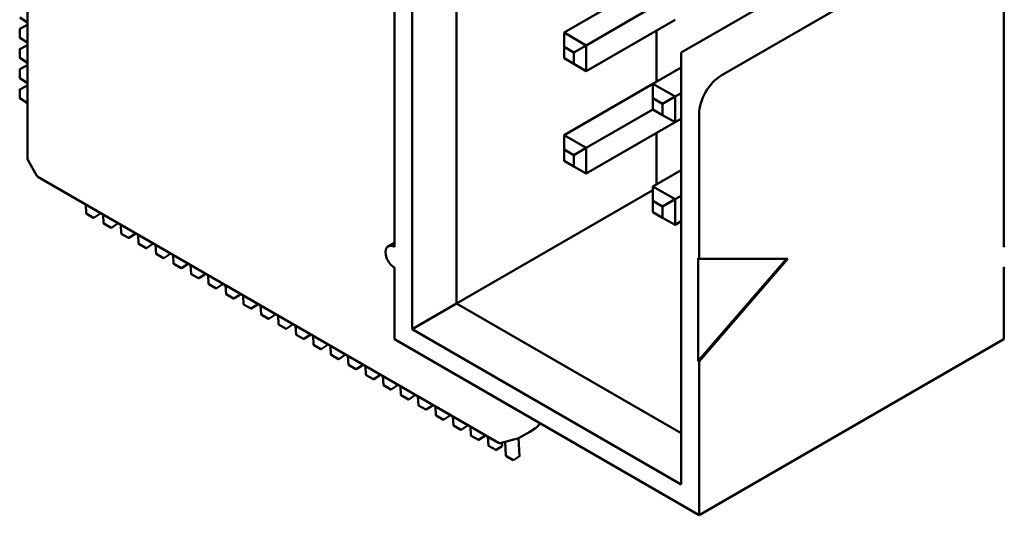
# Model space of a CAD drawing. Units: inches. Extents: x 5 to 215, y 2 to 167.
# Drawn here: x 163 to 165, y 133 to 134 of the extents above; entities that cross this region are included whole.
import ezdxf

# ---------------------------------------------------------------- set-up
doc = ezdxf.new("R2010")
doc.units = ezdxf.units.IN
doc.header["$LTSCALE"] = 10
doc.header["$MEASUREMENT"] = 0
doc.layers.add('Visible (ANSI)', color=7, linetype='Continuous', lineweight=50)

msp = doc.modelspace()

# ---------------------------------------------------------------- linework, layer by layer
at = {"layer": 'Visible (ANSI)'}
for p, q in [((163.3525, 134.9528), (163.3525, 132.9932)), ((163.4409, 133.0442), (163.4409, 134.9017)), ((162.5869, 133.3322), (162.5869, 134.391)), ((163.3172, 133.973), (163.3172, 133.1565)), ((164.5299, 133.1565), (164.5299, 133.973)), ((163.8882, 133.5433), (164.2859, 133.7729)), ((164.3655, 133.727), (163.9677, 133.4974)), ((163.6548, 133.5831), (163.8316, 133.6852)), ((163.699, 133.5576), (163.8316, 133.6341)), ((162.5869, 133.6032), (162.5719, 133.613)), ((163.699, 133.5065), (163.8758, 133.6086)), ((162.5716, 133.5732), (162.5716, 133.5901)), ((162.5719, 133.5905), (162.5844, 133.5969)), ((162.5849, 133.5969), (162.5869, 133.5956)), ((163.8387, 133.4851), (163.8387, 133.5872)), ((162.5869, 133.563), (162.5719, 133.5728)), ((163.699, 133.5576), (163.6548, 133.5831)), ((163.6548, 133.5545), (163.6548, 133.5831)), ((162.5716, 133.533), (162.5716, 133.5499)), ((162.5719, 133.5503), (162.5844, 133.5567)), ((162.5849, 133.5567), (162.5869, 133.5554)), ((163.6548, 133.5321), (163.6548, 133.5545)), ((163.6548, 133.5545), (163.6743, 133.5433)), ((163.6743, 133.5433), (163.699, 133.5576)), ((163.699, 133.5065), (163.699, 133.5576)), ((162.5869, 133.5228), (162.5719, 133.5326)), ((163.6743, 133.5208), (163.6548, 133.5321)), ((163.6743, 133.5433), (163.6743, 133.5208)), ((163.8882, 133.5433), (163.8882, 133.4412)), ((162.5716, 133.4928), (162.5716, 133.5097)), ((162.5719, 133.5102), (162.5844, 133.5166)), ((162.5849, 133.5165), (162.5869, 133.5153)), ((163.6743, 133.5208), (163.699, 133.5065)), ((163.8316, 133.481), (163.8882, 133.5137)), ((162.5869, 133.4826), (162.5719, 133.4924)), ((162.5716, 133.4527), (162.5716, 133.4695)), ((162.5719, 133.47), (162.5844, 133.4764)), ((162.5849, 133.4763), (162.5869, 133.4751)), ((163.6548, 133.379), (163.8316, 133.481)), ((163.8758, 133.4555), (163.8316, 133.481)), ((163.8316, 133.4524), (163.8316, 133.481)), ((162.5869, 133.4424), (162.5719, 133.4522)), ((163.8316, 133.43), (163.8316, 133.4524)), ((163.8316, 133.4524), (163.851, 133.4412)), ((163.851, 133.4412), (163.8758, 133.4555)), ((163.8758, 133.4555), (163.8882, 133.4627)), ((163.8758, 133.4045), (163.8758, 133.4555)), ((163.699, 133.3534), (163.8316, 133.43)), ((163.851, 133.4188), (163.8316, 133.43)), ((163.851, 133.4412), (163.851, 133.4188)), ((163.8882, 132.6839), (163.8882, 133.4412)), ((163.851, 133.4188), (163.8758, 133.4045)), ((163.8758, 133.4045), (163.8882, 133.4116)), ((163.9235, 133.133), (163.9235, 133.4208)), ((163.699, 133.3024), (163.8758, 133.4045)), ((163.6548, 133.3504), (163.6548, 133.379)), ((163.699, 133.3534), (163.6548, 133.379)), ((163.8387, 133.281), (163.8387, 133.383)), ((163.6743, 133.3392), (163.699, 133.3534)), ((163.699, 133.3024), (163.699, 133.3534)), ((163.6548, 133.3279), (163.6548, 133.3504)), ((163.6548, 133.3504), (163.6743, 133.3392)), ((163.6743, 133.3392), (163.6743, 133.3167)), ((162.5875, 133.3297), (162.606, 133.2977)), ((163.6743, 133.3167), (163.6548, 133.3279)), ((163.6743, 133.3167), (163.699, 133.3024)), ((163.5241, 132.7669), (162.6078, 133.2959)), ((163.8316, 133.2769), (163.8882, 133.3096)), ((163.8758, 133.2514), (163.8316, 133.2769)), ((163.8316, 133.2483), (163.8316, 133.2769)), ((163.4409, 133.0442), (163.8316, 133.2698)), ((163.8758, 133.2514), (163.8882, 133.2585)), ((162.703, 133.241), (162.7039, 133.2235)), ((163.8316, 133.2259), (163.8316, 133.2483)), ((163.8316, 133.2483), (163.851, 133.2371)), ((163.851, 133.2371), (163.8758, 133.2514)), ((163.851, 133.2371), (163.851, 133.2146)), ((163.8758, 133.2004), (163.8758, 133.2514)), ((162.7188, 133.2147), (162.7042, 133.2231)), ((162.7193, 133.2147), (162.7311, 133.2223)), ((162.7313, 133.2228), (162.7312, 133.2247)), ((162.7378, 133.2209), (162.7387, 133.2034)), ((163.851, 133.2146), (163.8316, 133.2259)), ((163.851, 133.2146), (163.8758, 133.2004)), ((162.7536, 133.1946), (162.739, 133.203)), ((162.7541, 133.1946), (162.7659, 133.2022)), ((162.7661, 133.2027), (162.766, 133.2046)), ((162.7726, 133.2008), (162.7735, 133.1833)), ((163.8758, 133.2004), (163.8882, 133.2075)), ((162.7884, 133.1745), (162.7738, 133.1829)), ((162.7889, 133.1745), (162.8007, 133.1822)), ((162.8009, 133.1826), (162.8008, 133.1845)), ((162.8074, 133.1807), (162.8083, 133.1632)), ((162.8232, 133.1544), (162.8086, 133.1628)), ((162.8237, 133.1544), (162.8355, 133.1621)), ((162.8357, 133.1625), (162.8356, 133.1644)), ((162.8422, 133.1606), (162.8431, 133.1431)), ((163.3047, 133.1577), (163.3172, 133.1649)), ((162.858, 133.1343), (162.8434, 133.1427)), ((162.8585, 133.1343), (162.8703, 133.142)), ((162.8705, 133.1424), (162.8704, 133.1443)), ((162.877, 133.1405), (162.8779, 133.1231)), ((162.8928, 133.1142), (162.8782, 133.1227)), ((162.8933, 133.1142), (162.9051, 133.1219)), ((162.9053, 133.1223), (162.9052, 133.1242)), ((162.9117, 133.1204), (162.9127, 133.103)), ((163.3172, 133.1156), (163.3172, 132.9728)), ((163.9218, 133.134), (163.9235, 133.133)), ((163.9218, 132.9299), (163.9218, 133.134)), ((164.0977, 133.133), (163.9218, 132.9299)), ((163.9235, 133.133), (164.1003, 133.133)), ((164.1003, 133.133), (163.9235, 132.9289)), ((164.5299, 132.9728), (164.5299, 133.1156)), ((162.9276, 133.0941), (162.9129, 133.1026)), ((162.9281, 133.0941), (162.9399, 133.1018)), ((162.9401, 133.1022), (162.94, 133.1041)), ((162.9465, 133.1003), (162.9475, 133.0829)), ((162.9624, 133.074), (162.9477, 133.0825)), ((162.9629, 133.074), (162.9747, 133.0817)), ((162.9749, 133.0821), (162.9748, 133.084)), ((162.9813, 133.0803), (162.9823, 133.0628)), ((162.9972, 133.0539), (162.9825, 133.0624)), ((162.9977, 133.054), (163.0095, 133.0616)), ((163.0097, 133.062), (163.0096, 133.0639)), ((163.0161, 133.0602), (163.0171, 133.0427)), ((163.032, 133.0339), (163.0173, 133.0423)), ((163.0325, 133.0339), (163.0443, 133.0415)), ((163.0445, 133.042), (163.0444, 133.0439)), ((163.0509, 133.0401), (163.0519, 133.0226)), ((163.3525, 132.9932), (163.4409, 133.0442)), ((163.8882, 132.786), (163.4409, 133.0442)), ((163.0668, 133.0138), (163.0521, 133.0222)), ((163.0673, 133.0138), (163.0791, 133.0214)), ((163.0793, 133.0219), (163.0792, 133.0238)), ((163.0857, 133.02), (163.0867, 133.0025)), ((163.1016, 132.9937), (163.0869, 133.0021)), ((163.1021, 132.9937), (163.1139, 133.0013)), ((163.1141, 133.0018), (163.114, 133.0037)), ((163.1205, 132.9999), (163.1215, 132.9824)), ((163.1364, 132.9736), (163.1217, 132.982)), ((163.1369, 132.9736), (163.1487, 132.9812)), ((163.1489, 132.9817), (163.1488, 132.9836)), ((163.1553, 132.9798), (163.1563, 132.9623)), ((163.3525, 132.9932), (163.8882, 132.6839)), ((163.1712, 132.9535), (163.1565, 132.9619)), ((163.1717, 132.9535), (163.1835, 132.9612)), ((163.1837, 132.9616), (163.1836, 132.9635)), ((163.1901, 132.9597), (163.1911, 132.9422)), ((163.3172, 132.9728), (163.9235, 132.6227)), ((164.5299, 132.9728), (163.9235, 132.6227)), ((163.206, 132.9334), (163.1913, 132.9418)), ((163.2065, 132.9334), (163.2183, 132.9411)), ((163.2185, 132.9415), (163.2184, 132.9434)), ((163.2249, 132.9396), (163.2259, 132.9221)), ((163.2408, 132.9133), (163.2261, 132.9217)), ((163.2413, 132.9133), (163.2531, 132.921)), ((163.2533, 132.9214), (163.2532, 132.9233)), ((163.2597, 132.9195), (163.2607, 132.9021)), ((163.9235, 132.9289), (163.9218, 132.9299)), ((163.9235, 132.6227), (163.9235, 132.9289)), ((163.2756, 132.8932), (163.2609, 132.9017)), ((163.2761, 132.8932), (163.2879, 132.9009)), ((163.2881, 132.9013), (163.288, 132.9032)), ((163.2945, 132.8994), (163.2955, 132.882)), ((163.3103, 132.8731), (163.2957, 132.8816)), ((163.3109, 132.8731), (163.3227, 132.8808)), ((163.3229, 132.8812), (163.3228, 132.8831)), ((163.3293, 132.8793), (163.3303, 132.8619)), ((163.3451, 132.853), (163.3305, 132.8615)), ((163.3457, 132.853), (163.3575, 132.8607)), ((163.3577, 132.8611), (163.3576, 132.863)), ((163.3641, 132.8593), (163.3651, 132.8418)), ((163.3799, 132.8329), (163.3653, 132.8414)), ((163.3925, 132.841), (163.3924, 132.8429)), ((163.3805, 132.833), (163.3923, 132.8406)), ((163.3989, 132.8392), (163.3999, 132.8217)), ((163.4273, 132.821), (163.4272, 132.8229)), ((163.4147, 132.8129), (163.4001, 132.8213)), ((163.4153, 132.8129), (163.4271, 132.8205)), ((163.4337, 132.8191), (163.4347, 132.8016)), ((163.4621, 132.8009), (163.462, 132.8028)), ((163.5994, 132.7966), (163.6076, 132.8051)), ((163.4495, 132.7928), (163.4349, 132.8012)), ((163.4501, 132.7928), (163.4619, 132.8004)), ((163.4685, 132.799), (163.4695, 132.7815)), ((163.4969, 132.7808), (163.4968, 132.7827)), ((163.5866, 132.789), (163.5639, 132.776)), ((163.598, 132.7957), (163.5866, 132.789)), ((163.5983, 132.7958), (163.598, 132.7957)), ((163.4843, 132.7727), (163.4697, 132.7811)), ((163.4849, 132.7727), (163.4967, 132.7803)), ((163.5033, 132.7789), (163.5043, 132.7614)), ((163.5622, 132.7753), (163.5278, 132.7664)), ((163.5317, 132.7607), (163.5313, 132.7673)), ((163.5376, 132.7689), (163.5391, 132.7413)), ((163.5625, 132.7754), (163.5629, 132.7755)), ((163.5665, 132.7406), (163.5645, 132.7763)), ((163.5191, 132.7526), (163.5045, 132.761)), ((163.5197, 132.7526), (163.5315, 132.7602)), ((163.5539, 132.7325), (163.5393, 132.7409)), ((163.5545, 132.7325), (163.5663, 132.7402))]:
    msp.add_line(p, q, dxfattribs=at)
for centre, radius, start, end in [((162.5721, 133.5901), 0.000492, 117.0578, 180), ((162.5847, 133.5965), 0.000492, 56.8725, 117.0578), ((162.5721, 133.5732), 0.000492, 180, 236.8725), ((162.5721, 133.5499), 0.000492, 117.0578, 180), ((162.5847, 133.5563), 0.000492, 56.8725, 117.0578), ((162.5721, 133.533), 0.000492, 180, 236.8725), ((162.5721, 133.5097), 0.000492, 117.0578, 180), ((162.5847, 133.5161), 0.000492, 56.8725, 117.0578), ((162.5721, 133.4928), 0.000492, 180, 236.8725), ((162.5721, 133.4695), 0.000492, 117.0578, 180), ((162.5847, 133.4759), 0.000492, 56.8725, 117.0578), ((162.5721, 133.4527), 0.000492, 180, 236.8725), ((162.5918, 133.3322), 0.00492, 180, 210), ((162.6103, 133.3002), 0.00492, 210, 240), ((162.7044, 133.2235), 0.000492, 183.1275, 240), ((162.719, 133.2151), 0.000492, 240, 302.9422), ((162.7308, 133.2228), 0.000492, 302.9422, 3.1275), ((162.7392, 133.2034), 0.000492, 183.1275, 240), ((162.7538, 133.195), 0.000492, 240, 302.9422), ((162.7656, 133.2027), 0.000492, 302.9422, 3.1275), ((162.774, 133.1834), 0.000492, 183.1275, 240), ((162.7886, 133.1749), 0.000492, 240, 302.9422), ((162.8004, 133.1826), 0.000492, 302.9422, 3.1275), ((162.8088, 133.1633), 0.000492, 183.1275, 240), ((162.8352, 133.1625), 0.000492, 302.9422, 3.1275), ((162.8234, 133.1548), 0.000492, 240, 302.9422), ((162.8436, 133.1432), 0.000492, 183.1275, 240), ((162.87, 133.1424), 0.000492, 302.9422, 3.1275), ((162.8582, 133.1347), 0.000492, 240, 302.9422), ((162.8784, 133.1231), 0.000492, 183.1275, 240), ((162.9048, 133.1223), 0.000492, 302.9422, 3.1275), ((162.893, 133.1146), 0.000492, 240, 302.9422), ((162.9132, 133.103), 0.000492, 183.1275, 240), ((162.9396, 133.1022), 0.000492, 302.9422, 3.1275), ((162.9278, 133.0946), 0.000492, 240, 302.9422), ((162.948, 133.0829), 0.000492, 183.1275, 240), ((162.9744, 133.0821), 0.000492, 302.9422, 3.1275), ((162.9626, 133.0745), 0.000492, 240, 302.9422), ((162.9828, 133.0628), 0.000492, 183.1275, 240), ((163.0092, 133.062), 0.000492, 302.9422, 3.1275), ((162.9974, 133.0544), 0.000492, 240, 302.9422), ((163.0176, 133.0427), 0.000492, 183.1275, 240), ((163.044, 133.0419), 0.000492, 302.9422, 3.1275), ((163.0322, 133.0343), 0.000492, 240, 302.9422), ((163.0524, 133.0226), 0.000492, 183.1275, 240), ((163.0788, 133.0218), 0.000492, 302.9422, 3.1275), ((163.067, 133.0142), 0.000492, 240, 302.9422), ((163.0872, 133.0025), 0.000492, 183.1275, 240), ((163.1136, 133.0018), 0.000492, 302.9422, 3.1275), ((163.1018, 132.9941), 0.000492, 240, 302.9422), ((163.122, 132.9824), 0.000492, 183.1275, 240), ((163.1484, 132.9817), 0.000492, 302.9422, 3.1275), ((163.1366, 132.974), 0.000492, 240, 302.9422), ((163.1568, 132.9624), 0.000492, 183.1275, 240), ((163.1832, 132.9616), 0.000492, 302.9422, 3.1275), ((163.1714, 132.9539), 0.000492, 240, 302.9422), ((163.1916, 132.9423), 0.000492, 183.1275, 240), ((163.218, 132.9415), 0.000492, 302.9422, 3.1275), ((163.2062, 132.9338), 0.000492, 240, 302.9422), ((163.2264, 132.9222), 0.000492, 183.1275, 240), ((163.2528, 132.9214), 0.000492, 302.9422, 3.1275), ((163.241, 132.9137), 0.000492, 240, 302.9422), ((163.2612, 132.9021), 0.000492, 183.1275, 240), ((163.2876, 132.9013), 0.000492, 302.9422, 3.1275), ((163.2758, 132.8936), 0.000492, 240, 302.9422), ((163.296, 132.882), 0.000492, 183.1275, 240), ((163.3224, 132.8812), 0.000492, 302.9422, 3.1275), ((163.3106, 132.8736), 0.000492, 240, 302.9422), ((163.3308, 132.8619), 0.000492, 183.1275, 240), ((163.3572, 132.8611), 0.000492, 302.9422, 3.1275), ((163.3454, 132.8535), 0.000492, 240, 302.9422), ((163.3656, 132.8418), 0.000492, 183.1275, 240), ((163.3802, 132.8334), 0.000492, 240, 302.9422), ((163.392, 132.841), 0.000492, 302.9422, 3.1275), ((163.4004, 132.8217), 0.000492, 183.1275, 240), ((163.415, 132.8133), 0.000492, 240, 302.9422), ((163.4268, 132.8209), 0.000492, 302.9422, 3.1275), ((163.4352, 132.8016), 0.000492, 183.1275, 240), ((163.4498, 132.7932), 0.000492, 240, 302.9422), ((163.4616, 132.8008), 0.000492, 302.9422, 3.1275), ((163.5959, 132.8001), 0.00492, 300, 315.5152), ((163.47, 132.7815), 0.000492, 183.1275, 240), ((163.4846, 132.7731), 0.000492, 240, 302.9422), ((163.4964, 132.7807), 0.000492, 302.9422, 3.1275), ((163.5265, 132.7712), 0.00492, 240, 284.4836), ((163.561, 132.7801), 0.00492, 284.4836, 287.248), ((163.5615, 132.7802), 0.00492, 287.248, 300), ((163.5048, 132.7614), 0.000492, 183.1275, 240), ((163.5194, 132.753), 0.000492, 240, 302.9422), ((163.5312, 132.7607), 0.000492, 302.9422, 3.1275), ((163.5396, 132.7414), 0.000492, 183.1275, 240), ((163.5542, 132.7329), 0.000492, 240, 302.9422), ((163.566, 132.7406), 0.000492, 302.9422, 3.1275)]:
    msp.add_arc(centre, radius, start, end, dxfattribs=at)
for centre, major_axis, start_param, end_param in [((163.9677, 133.4463), (0.0312, 0.0541), 0.785398, 2.356194), ((163.3172, 133.1361), (-0.0125, 0.0217), 5.497787, 8.63938), ((164.5299, 133.1361), (0.0125, 0.0217), 0.725043, 0.785398), ((164.5299, 133.1361), (-0.0125, -0.0217), 0.785398, 0.845753)]:
    msp.add_ellipse(centre, major_axis=major_axis, ratio=0.57735, start_param=start_param, end_param=end_param, dxfattribs=at)

doc.saveas('drawing.dxf')
